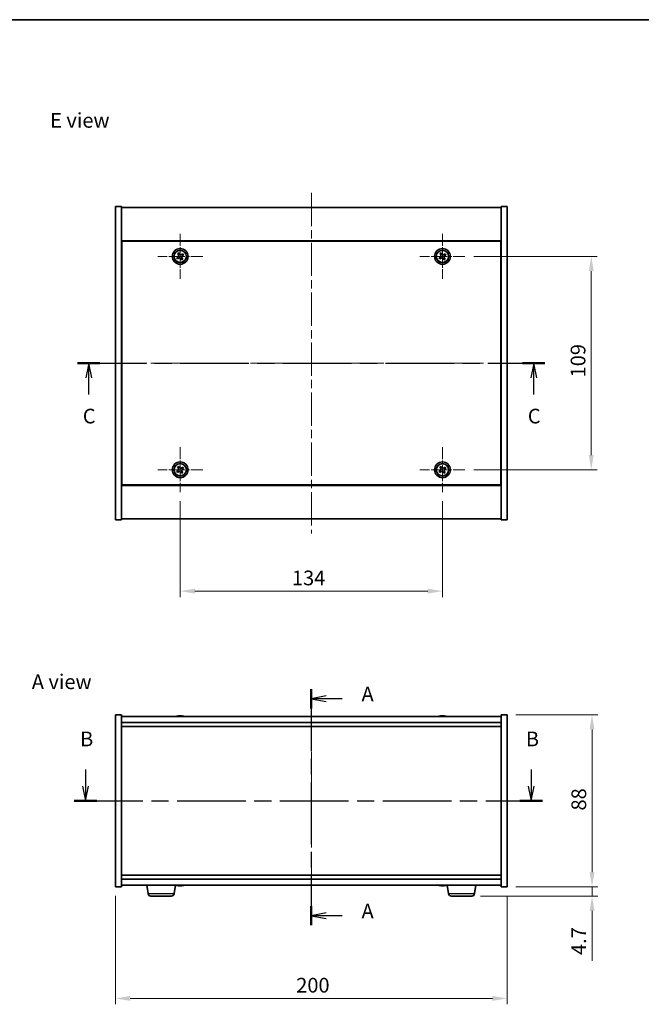
# Model space of a CAD drawing. Units: millimetres. Extents: x 43 to 5773, y 24 to 867.
# Drawn here: x 1533 to 1850, y 364 to 867 of the extents above; entities that cross this region are included whole.
import ezdxf

# ---------------------------------------------------------------- set-up
doc = ezdxf.new("R2010")
doc.units = ezdxf.units.MM
doc.header["$LTSCALE"] = 3
doc.linetypes.add('CHAIN', pattern=[0.3543, 0.2362, -0.0295, 0.0591, -0.0295])
doc.layers.get('Defpoints').update_dxf_attribs({"lineweight": 25})
for name, color, linetype, lineweight in [('Border (ISO)', 7, 'Continuous', 35), ('Dimension (ISO)', 7, 'Continuous', 18), ('Dimension (ISO) @ 1', 7, 'Continuous', 18), ('Section Line (ISO)', 7, 'CHAIN', 25), ('Symbol (ISO)', 7, 'Continuous', 18), ('Visible (ISO)', 7, 'Continuous', 35), ('Visible Narrow (ISO)', 7, 'Continuous', 25)]:
    doc.layers.add(name, color=color, linetype=linetype, lineweight=lineweight)
doc.layers.add('Center Mark (ISO)', color=7, linetype='Continuous', lineweight=18, true_color=0x80ffff)
doc.layers.add('Centerline (ISO)', color=7, linetype='Continuous', lineweight=18, true_color=0x80ffff)
doc.styles.add('Note Text (TK)', font='txt')
doc.dimstyles.new('Default - Method 1b (TK)', dxfattribs={"dimscale": 3, "dimtxt": 2.5, "dimasz": 2.5, "dimexe": 1, "dimexo": 1.5, "dimgap": 1, "dimtad": 1, "dimtoh": 1, "dimrnd": 1e-08, "dimdsep": 46, "dimtxsty": 'Note Text (TK)', "dimcen": 0.09, "dimdle": 5, "dimclrd": 100, "dimclre": 100, "dimclrt": 7, "dimadec": 1, "dimazin": 1, "dimtfac": 1, "dimtmove": 0, "dimatfit": 3, "dimfxl": 0, "dimtolj": 1, "dimlwd": -1, "dimlwe": -1, "dimarcsym": 0})

# ---------------------------------------------------------------- blocks, each defined once
blk = doc.blocks.new('図面枠 tk図枠')
at = {"layer": 'Border (ISO)'}
blk.add_line((14.5, 289), (405.5, 289), dxfattribs=at)
blk = doc.blocks.new('2dTransSection0')
at = {"layer": 'Section Line (ISO)', "linetype": 'CHAIN', "ltscale": 14.897291}
blk.add_line((166.2, 175.03), (166.2, 134.81), dxfattribs=at)
at = {"layer": 'Section Line (ISO)', "linetype": 'Continuous', "lineweight": 50}
for p, q in [((166.2, 175.03), (166.2, 171.75)), ((166.2, 138.09), (166.2, 134.81))]:
    blk.add_line(p, q, dxfattribs=at)
at = {"layer": 'Section Line (ISO)', "linetype": 'Continuous'}
for p, q in [((168.7, 173.89), (166.2, 173.39)), ((168.7, 173.39), (166.2, 173.39)), ((166.2, 173.39), (168.7, 172.89)), ((171.46, 173.39), (168.7, 173.39)), ((168.7, 136.95), (166.2, 136.45)), ((168.7, 136.45), (166.2, 136.45)), ((166.2, 136.45), (168.7, 135.95)), ((171.46, 136.45), (168.7, 136.45))]:
    blk.add_line(p, q, dxfattribs=at)
at = {"layer": 'Section Line (ISO)', "char_height": 2.5, "attachment_point": 7, "style": 'Note Text (TK)'}
for insert in [(174.75, 172.15), (174.75, 135.2)]:
    blk.add_mtext('A', dxfattribs=dict(at, insert=insert))
blk = doc.blocks.new('2dTransSection1')
at = {"layer": 'Section Line (ISO)', "linetype": 'Continuous'}
for p, q in [((127.75, 161.36), (127.75, 158.51)), ((203.65, 161.36), (203.65, 158.51)), ((127.25, 158.51), (127.75, 156.01)), ((127.75, 158.51), (127.75, 156.01)), ((127.75, 156.01), (128.25, 158.51)), ((203.15, 158.51), (203.65, 156.01)), ((203.65, 158.51), (203.65, 156.01)), ((203.65, 156.01), (204.15, 158.51))]:
    blk.add_line(p, q, dxfattribs=at)
at = {"layer": 'Section Line (ISO)', "linetype": 'CHAIN', "ltscale": 16.47987}
blk.add_line((125.83, 156.01), (205.57, 156.01), dxfattribs=at)
at = {"layer": 'Section Line (ISO)', "linetype": 'Continuous', "lineweight": 50}
for p, q in [((125.83, 156.01), (129.67, 156.01)), ((201.73, 156.01), (205.57, 156.01))]:
    blk.add_line(p, q, dxfattribs=at)
at = {"layer": 'Section Line (ISO)', "char_height": 2.5, "attachment_point": 7, "style": 'Note Text (TK)'}
for insert in [(126.83, 164.51), (202.73, 164.51)]:
    blk.add_mtext('B', dxfattribs=dict(at, insert=insert))
blk = doc.blocks.new('2dTransSection2')
at = {"layer": 'Section Line (ISO)', "linetype": 'CHAIN', "ltscale": 16.452604}
blk.add_line((126.39, 230.53), (205.99, 230.53), dxfattribs=at)
at = {"layer": 'Section Line (ISO)', "linetype": 'Continuous', "lineweight": 50}
for p, q in [((126.39, 230.53), (130.21, 230.53)), ((202.16, 230.53), (205.99, 230.53))]:
    blk.add_line(p, q, dxfattribs=at)
at = {"layer": 'Section Line (ISO)', "linetype": 'Continuous'}
for p, q in [((128.3, 230.53), (127.8, 228.03)), ((128.3, 228.03), (128.3, 230.53)), ((128.8, 228.03), (128.3, 230.53)), ((204.08, 230.53), (203.58, 228.03)), ((204.08, 228.03), (204.08, 230.53)), ((204.58, 228.03), (204.08, 230.53)), ((128.3, 225.18), (128.3, 228.03)), ((204.08, 225.18), (204.08, 228.03))]:
    blk.add_line(p, q, dxfattribs=at)
at = {"layer": 'Section Line (ISO)', "char_height": 2.5, "attachment_point": 7, "style": 'Note Text (TK)'}
for insert in [(127.28, 219.48), (203.06, 219.48)]:
    blk.add_mtext('C', dxfattribs=dict(at, insert=insert))
blk = doc.blocks.new('*D26')
at = {"layer": 'Defpoints', "color": 0, "transparency": 16777216}
for p in [(1581.61, 424.02), (1781.61, 424.02), (1781.61, 367.09)]:
    blk.add_point(p, dxfattribs=at)
at = {"layer": 'Dimension (ISO)', "color": 100, "transparency": 16777216}
for p, q in [((1581.61, 419.52), (1581.61, 364.09)), ((1781.61, 419.52), (1781.61, 364.09)), ((1589.11, 367.09), (1774.11, 367.09))]:
    blk.add_line(p, q, dxfattribs=at)
for points in [[(1589.11, 368.34), (1589.11, 365.84), (1581.61, 367.09)], [(1774.11, 368.34), (1774.11, 365.84), (1781.61, 367.09)]]:
    blk.add_solid(points, dxfattribs=at)
at = {"layer": 'Dimension (ISO)', "color": 7, "transparency": 16777216, "insert": (1673.89, 373.84), "char_height": 7.5, "attachment_point": 4, "style": 'Note Text (TK)'}
blk.add_mtext('\\A1;200', dxfattribs=at)
blk = doc.blocks.new('*D27')
at = {"layer": 'Defpoints', "color": 0, "transparency": 16777216}
for p in [(1781.61, 512.02), (1781.61, 424.02), (1825, 424.02)]:
    blk.add_point(p, dxfattribs=at)
at = {"layer": 'Dimension (ISO)', "color": 100, "transparency": 16777216}
for p, q in [((1786.11, 512.02), (1828, 512.02)), ((1825, 504.52), (1825, 431.52)), ((1786.11, 424.02), (1828, 424.02))]:
    blk.add_line(p, q, dxfattribs=at)
for points in [[(1823.75, 504.52), (1826.25, 504.52), (1825, 512.02)], [(1823.75, 431.52), (1826.25, 431.52), (1825, 424.02)]]:
    blk.add_solid(points, dxfattribs=at)
at = {"layer": 'Dimension (ISO)', "color": 7, "transparency": 16777216, "insert": (1818.25, 463.08), "char_height": 7.5, "attachment_point": 4, "rotation": 90, "style": 'Note Text (TK)'}
blk.add_mtext('\\A1;88', dxfattribs=at)
blk = doc.blocks.new('*D28')
at = {"layer": 'Defpoints', "color": 0, "transparency": 16777216}
for p in [(1781.61, 424.02), (1763.56, 419.32), (1825, 419.32)]:
    blk.add_point(p, dxfattribs=at)
at = {"layer": 'Dimension (ISO)', "color": 100, "transparency": 16777216}
for p, q in [((1825, 431.52), (1825, 439.02)), ((1786.11, 424.02), (1828, 424.02)), ((1825, 424.02), (1825, 419.32)), ((1768.06, 419.32), (1828, 419.32)), ((1825, 411.82), (1825, 386.26))]:
    blk.add_line(p, q, dxfattribs=at)
for points in [[(1823.75, 431.52), (1826.25, 431.52), (1825, 424.02)], [(1823.75, 411.82), (1826.25, 411.82), (1825, 419.32)]]:
    blk.add_solid(points, dxfattribs=at)
at = {"layer": 'Dimension (ISO)', "color": 7, "transparency": 16777216, "insert": (1818.25, 389.26), "char_height": 7.5, "attachment_point": 4, "rotation": 90, "style": 'Note Text (TK)'}
blk.add_mtext('\\A1;4.7', dxfattribs=at)
blk = doc.blocks.new('*D30')
at = {"layer": 'Defpoints', "color": 0, "transparency": 16777216}
for p in [(1614.61, 625.6), (1748.61, 625.6), (1748.61, 575.11)]:
    blk.add_point(p, dxfattribs=at)
at = {"layer": 'Dimension (ISO)', "color": 100, "transparency": 16777216}
for p, q in [((1614.61, 621.1), (1614.61, 572.11)), ((1748.61, 621.1), (1748.61, 572.11)), ((1622.11, 575.11), (1741.11, 575.11))]:
    blk.add_line(p, q, dxfattribs=at)
for points in [[(1622.11, 576.36), (1622.11, 573.86), (1614.61, 575.11)], [(1741.11, 576.36), (1741.11, 573.86), (1748.61, 575.11)]]:
    blk.add_solid(points, dxfattribs=at)
at = {"layer": 'Dimension (ISO)', "color": 7, "transparency": 16777216, "insert": (1671.71, 581.86), "char_height": 7.5, "attachment_point": 4, "style": 'Note Text (TK)'}
blk.add_mtext('\\A1;134', dxfattribs=at)
blk = doc.blocks.new('*D31')
at = {"layer": 'Defpoints', "color": 0, "transparency": 16777216}
for p in [(1760.11, 746.1), (1760.11, 637.1), (1824.61, 637.1)]:
    blk.add_point(p, dxfattribs=at)
at = {"layer": 'Dimension (ISO)', "color": 100, "transparency": 16777216}
for p, q in [((1764.61, 746.1), (1827.61, 746.1)), ((1824.61, 738.6), (1824.61, 644.6)), ((1764.61, 637.1), (1827.61, 637.1))]:
    blk.add_line(p, q, dxfattribs=at)
for points in [[(1823.36, 738.6), (1825.86, 738.6), (1824.61, 746.1)], [(1823.36, 644.6), (1825.86, 644.6), (1824.61, 637.1)]]:
    blk.add_solid(points, dxfattribs=at)
at = {"layer": 'Dimension (ISO)', "color": 7, "transparency": 16777216, "insert": (1817.86, 684.29), "char_height": 7.5, "attachment_point": 4, "rotation": 90, "style": 'Note Text (TK)'}
blk.add_mtext('\\A1;109', dxfattribs=at)

msp = doc.modelspace()

# ---------------------------------------------------------------- linework, layer by layer
at = {"layer": 'Center Mark (ISO)', "linetype": 'CHAIN', "ltscale": 8.519156}
for p, q in [((1614.6077, 757.6008), (1614.6077, 734.6008)), ((1748.6077, 757.6008), (1748.6077, 734.6008)), ((1626.1077, 746.1008), (1603.1077, 746.1008)), ((1760.1077, 746.1008), (1737.1077, 746.1008)), ((1614.6077, 648.6008), (1614.6077, 625.6008)), ((1748.6077, 648.6008), (1748.6077, 625.6008)), ((1626.1077, 637.1008), (1603.1077, 637.1008)), ((1760.1077, 637.1008), (1737.1077, 637.1008))]:
    msp.add_line(p, q, dxfattribs=at)
at = {"layer": 'Centerline (ISO)', "linetype": 'CHAIN', "ltscale": 23.990969}
for p, q in [((1681.6077, 778.6008), (1681.6077, 604.6008)), ((1574.1077, 691.6008), (1789.1077, 691.6008)), ((1681.6077, 518.521), (1681.6077, 417.521))]:
    msp.add_line(p, q, dxfattribs=at)
at = {"layer": 'Visible (ISO)'}
for p, q in [((1581.6077, 771.6008), (1584.6077, 771.6008)), ((1581.6077, 611.6008), (1581.6077, 771.6008)), ((1584.6077, 611.6008), (1584.6077, 771.6008)), ((1584.6077, 771.1008), (1778.6077, 771.1008)), ((1781.6077, 771.6008), (1778.6077, 771.6008)), ((1778.6077, 771.6008), (1778.6077, 611.6008)), ((1781.6077, 771.6008), (1781.6077, 611.6008)), ((1778.6077, 754.1008), (1584.6077, 754.1008)), ((1778.3577, 753.8508), (1584.8577, 753.8508)), ((1584.8577, 753.8508), (1584.8577, 629.3508)), ((1778.3577, 629.3508), (1778.3577, 753.8508)), ((1613.4729, 745.8159), (1612.849, 745.418)), ((1612.849, 745.418), (1613.2469, 744.7941)), ((1613.2469, 744.7941), (1613.8708, 745.192)), ((1613.9249, 747.8595), (1613.301, 747.4616)), ((1613.301, 747.4616), (1613.6989, 746.8377)), ((1614.3228, 747.2356), (1613.9249, 747.8595)), ((1614.8926, 744.966), (1615.2905, 744.3421)), ((1615.2905, 744.3421), (1615.9145, 744.74)), ((1615.9685, 747.4075), (1615.3446, 747.0096)), ((1615.9145, 744.74), (1615.5165, 745.3639)), ((1615.7425, 746.3857), (1616.3665, 746.7836)), ((1616.3665, 746.7836), (1615.9685, 747.4075)), ((1747.4729, 745.8159), (1746.849, 745.418)), ((1746.849, 745.418), (1747.2469, 744.7941)), ((1747.2469, 744.7941), (1747.8708, 745.192)), ((1747.9249, 747.8595), (1747.301, 747.4616)), ((1747.301, 747.4616), (1747.6989, 746.8377)), ((1748.3228, 747.2356), (1747.9249, 747.8595)), ((1748.8926, 744.966), (1749.2905, 744.3421)), ((1749.2905, 744.3421), (1749.9145, 744.74)), ((1749.9685, 747.4075), (1749.3446, 747.0096)), ((1749.9145, 744.74), (1749.5165, 745.3639)), ((1749.7425, 746.3857), (1750.3665, 746.7836)), ((1750.3665, 746.7836), (1749.9685, 747.4075)), ((1584.8577, 741.1008), (1584.6077, 741.1008)), ((1584.6077, 740.6008), (1584.8577, 740.6008)), ((1778.6077, 741.1008), (1778.3577, 741.1008)), ((1778.6077, 740.6008), (1778.3577, 740.6008)), ((1584.6077, 642.6008), (1584.8577, 642.6008)), ((1584.6077, 642.1008), (1584.8577, 642.1008)), ((1613.9249, 638.8595), (1613.301, 638.4616)), ((1614.3228, 638.2356), (1613.9249, 638.8595)), ((1747.9249, 638.8595), (1747.301, 638.4616)), ((1748.3228, 638.2356), (1747.9249, 638.8595)), ((1778.6077, 642.6008), (1778.3577, 642.6008)), ((1778.3577, 642.1008), (1778.6077, 642.1008)), ((1613.4729, 636.8159), (1612.849, 636.418)), ((1612.849, 636.418), (1613.2469, 635.7941)), ((1613.2469, 635.7941), (1613.8708, 636.192)), ((1613.301, 638.4616), (1613.6989, 637.8377)), ((1614.8926, 635.966), (1615.2905, 635.3421)), ((1615.2905, 635.3421), (1615.9145, 635.74)), ((1615.9685, 638.4075), (1615.3446, 638.0096)), ((1615.9145, 635.74), (1615.5165, 636.3639)), ((1615.7425, 637.3857), (1616.3665, 637.7836)), ((1616.3665, 637.7836), (1615.9685, 638.4075)), ((1747.4729, 636.8159), (1746.849, 636.418)), ((1746.849, 636.418), (1747.2469, 635.7941)), ((1747.2469, 635.7941), (1747.8708, 636.192)), ((1747.301, 638.4616), (1747.6989, 637.8377)), ((1748.8926, 635.966), (1749.2905, 635.3421)), ((1749.2905, 635.3421), (1749.9145, 635.74)), ((1749.9685, 638.4075), (1749.3446, 638.0096)), ((1749.9145, 635.74), (1749.5165, 636.3639)), ((1749.7425, 637.3857), (1750.3665, 637.7836)), ((1750.3665, 637.7836), (1749.9685, 638.4075)), ((1584.6077, 629.1008), (1778.6077, 629.1008)), ((1584.8577, 629.3508), (1778.3577, 629.3508)), ((1581.6077, 611.6008), (1584.6077, 611.6008)), ((1778.6077, 612.1008), (1584.6077, 612.1008)), ((1781.6077, 611.6008), (1778.6077, 611.6008)), ((1581.6077, 512.021), (1584.6077, 512.021)), ((1581.6077, 424.021), (1581.6077, 512.021)), ((1584.6077, 424.021), (1584.6077, 512.021)), ((1778.6077, 511.021), (1584.6077, 511.021)), ((1584.6077, 508.021), (1778.6077, 508.021)), ((1613.815, 511.3272), (1613.815, 511.3753)), ((1615.4005, 511.2047), (1615.4005, 511.3753)), ((1747.815, 511.3272), (1747.815, 511.3753)), ((1749.4005, 511.2047), (1749.4005, 511.3753)), ((1778.6077, 512.021), (1778.6077, 424.021)), ((1781.6077, 512.021), (1778.6077, 512.021)), ((1781.6077, 512.021), (1781.6077, 424.021)), ((1584.6077, 506.021), (1778.6077, 506.021)), ((1778.6077, 430.021), (1584.6077, 430.021)), ((1778.6077, 428.021), (1584.6077, 428.021)), ((1581.6077, 424.021), (1584.6077, 424.021)), ((1584.6077, 425.021), (1778.6077, 425.021)), ((1598.1726, 420.6074), (1597.5376, 425.021)), ((1611.5428, 420.6074), (1612.1738, 424.9929)), ((1615.2613, 424.8344), (1615.2613, 424.6795)), ((1747.815, 424.7148), (1747.815, 424.6668)), ((1749.4005, 424.8374), (1749.4005, 424.6668)), ((1751.6726, 420.6074), (1751.0416, 424.9929)), ((1765.0428, 420.6074), (1765.6779, 425.021)), ((1781.6077, 424.021), (1778.6077, 424.021)), ((1610.0581, 419.321), (1599.6573, 419.321)), ((1763.5581, 419.321), (1753.1573, 419.321))]:
    msp.add_line(p, q, dxfattribs=at)
for centre, radius in [((1614.6077, 746.1008), 4), ((1748.6077, 746.1008), 4), ((1614.6077, 746.1008), 3.15), ((1748.6077, 746.1008), 3.15), ((1614.6077, 637.1008), 4), ((1614.6077, 637.1008), 3.15), ((1748.6077, 637.1008), 4), ((1748.6077, 637.1008), 3.15)]:
    msp.add_circle(centre, radius, dxfattribs=at)
for centre, radius, start, end in [((1614.6077, 503.2708), 8.1502, 96.162764, 108.025004), ((1614.6077, 503.2708), 8.1502, 71.974996, 83.837236), ((1748.6077, 503.2708), 8.1502, 96.162764, 108.025005), ((1748.6077, 503.2708), 8.1502, 71.974995, 83.837236), ((1614.6077, 432.7712), 8.1502, 251.974995, 261.361486), ((1614.6077, 432.7712), 8.1502, 278.638514, 288.025005), ((1748.6077, 432.7712), 8.1502, 251.974995, 263.837236), ((1748.6077, 432.7712), 8.1502, 276.162764, 288.025005), ((1599.6573, 420.821), 1.5, 188.187802, 270), ((1610.0581, 420.821), 1.5, 270, 351.812198), ((1753.1573, 420.821), 1.5, 188.187802, 270), ((1763.5581, 420.821), 1.5, 270, 351.812198)]:
    msp.add_arc(centre, radius, start, end, dxfattribs=at)
for centre, major_axis, ratio, start_param, end_param in [((1614.4088, 503.2708), (0, 8.1418), 0.84312429, 0.13675912, 0.22922414), ((1613.0479, 503.2708), (0, 7.9375), 0.53771873, 6.23655411, 6.3298165), ((1614.8067, 503.2708), (0, 8.1418), 0.84312429, 0.13675912, 0.22922414), ((1614.2958, 503.2708), (0, 8.1418), 0.53771873, 6.05396117, 6.14642619), ((1615.6025, 503.2708), (0, 7.9375), 0.84312429, 6.23655411, 6.3298165), ((1614.4088, 503.2708), (0, 8.1418), 0.84312429, 6.13821265, 6.14642619), ((1614.9197, 503.2708), (0, 8.1418), 0.53771873, 6.05396117, 6.14642619), ((1748.4088, 503.2708), (0, 8.1418), 0.84312429, 0.13675912, 0.22922414), ((1747.0479, 503.2708), (0, 7.9375), 0.53771873, 6.23655411, 6.3298165), ((1748.8067, 503.2708), (0, 8.1418), 0.84312429, 0.13675912, 0.22922414), ((1748.2958, 503.2708), (0, 8.1418), 0.53771873, 6.05396117, 6.14642619), ((1749.6025, 503.2708), (0, 7.9375), 0.84312429, 6.23655411, 6.3298165), ((1748.4088, 503.2708), (0, 8.1418), 0.84312429, 6.13821265, 6.14642619), ((1748.9197, 503.2708), (0, 8.1418), 0.53771873, 6.05396117, 6.14642619), ((1614.4959, 432.7712), (0, -8.1418), 0.9532295, 6.05396117, 6.14642619), ((1612.8442, 432.7712), (0, -7.9375), 0.30224746, 6.23655411, 6.3298165), ((1614.7195, 432.7712), (0, -8.1418), 0.9532295, 6.05396117, 6.14642619), ((1614.255, 432.7712), (0, -8.1418), 0.30224746, 0.13675912, 0.22922414), ((1614.9604, 432.7712), (0, -8.1418), 0.30224746, 6.13936726, 6.14642619), ((1615.1669, 432.7712), (0, -7.9375), 0.9532295, 6.23655411, 6.3298165), ((1614.9604, 432.7712), (0, -8.1418), 0.30224746, 0.13675912, 0.22922414), ((1614.7195, 432.7712), (0, -8.1418), 0.9532295, 0.13675912, 0.14381805), ((1747.0479, 432.7712), (0, -7.9375), 0.53771873, 6.23655411, 6.3298165), ((1748.4088, 432.7712), (0, -8.1418), 0.84312429, 6.05396117, 6.14642619), ((1748.8067, 432.7712), (0, -8.1418), 0.84312429, 6.05396117, 6.14642619), ((1748.2958, 432.7712), (0, -8.1418), 0.53771873, 0.13675912, 0.22922414), ((1749.6025, 432.7712), (0, -7.9375), 0.84312429, 6.23655411, 6.3298165), ((1748.4088, 432.7712), (0, -8.1418), 0.84312429, 0.13675912, 0.14497266), ((1748.9197, 432.7712), (0, -8.1418), 0.53771873, 0.13675912, 0.22922414)]:
    msp.add_ellipse(centre, major_axis=major_axis, ratio=ratio, start_param=start_param, end_param=end_param, dxfattribs=at)
for points, knots in [([(1613.4729, 745.8159), (1613.5508, 745.8656), (1613.6243, 745.9343), (1613.7376, 746.096), (1613.7774, 746.1889), (1613.8177, 746.3711), (1613.8208, 746.4721), (1613.7863, 746.6665), (1613.7486, 746.7598), (1613.6989, 746.8377)], [0.113199271, 0.113199271, 0.113199271, 0.113199271, 0.141183811, 0.141183811, 0.169168352, 0.169168352, 0.197152892, 0.197152892, 0.225137433, 0.225137433, 0.225137433, 0.225137433]), ([(1614.8926, 744.966), (1614.8429, 745.0439), (1614.7742, 745.1174), (1614.6126, 745.2307), (1614.5196, 745.2705), (1614.3374, 745.3108), (1614.2364, 745.3139), (1614.042, 745.2794), (1613.9487, 745.2417), (1613.8708, 745.192)], [0.225164225, 0.225164225, 0.225164225, 0.225164225, 0.253148765, 0.253148765, 0.281133306, 0.281133306, 0.309117846, 0.309117846, 0.337102387, 0.337102387, 0.337102387, 0.337102387]), ([(1614.3228, 747.2356), (1614.3725, 747.1577), (1614.4412, 747.0842), (1614.6029, 746.9709), (1614.6958, 746.9312), (1614.878, 746.8909), (1614.979, 746.8877), (1615.1734, 746.9222), (1615.2667, 746.9599), (1615.3446, 747.0096)], [0, 0, 0, 0, 0.027984541, 0.027984541, 0.055969081, 0.055969081, 0.083953622, 0.083953622, 0.111938162, 0.111938162, 0.111938162, 0.111938162]), ([(1615.7425, 746.3857), (1615.6646, 746.336), (1615.5911, 746.2673), (1615.4778, 746.1057), (1615.4381, 746.0127), (1615.3978, 745.8305), (1615.3946, 745.7295), (1615.4291, 745.5351), (1615.4668, 745.4418), (1615.5165, 745.3639)], [0.338363496, 0.338363496, 0.338363496, 0.338363496, 0.366348036, 0.366348036, 0.394332577, 0.394332577, 0.422317117, 0.422317117, 0.450301658, 0.450301658, 0.450301658, 0.450301658]), ([(1747.4729, 745.8159), (1747.5508, 745.8656), (1747.6243, 745.9343), (1747.7376, 746.096), (1747.7774, 746.1889), (1747.8177, 746.3711), (1747.8208, 746.4721), (1747.7863, 746.6665), (1747.7486, 746.7598), (1747.6989, 746.8377)], [0.113199271, 0.113199271, 0.113199271, 0.113199271, 0.141183811, 0.141183811, 0.169168352, 0.169168352, 0.197152892, 0.197152892, 0.225137433, 0.225137433, 0.225137433, 0.225137433]), ([(1748.8926, 744.966), (1748.8429, 745.0439), (1748.7742, 745.1174), (1748.6126, 745.2307), (1748.5196, 745.2705), (1748.3374, 745.3108), (1748.2364, 745.3139), (1748.042, 745.2794), (1747.9487, 745.2417), (1747.8708, 745.192)], [0.225164225, 0.225164225, 0.225164225, 0.225164225, 0.253148765, 0.253148765, 0.281133306, 0.281133306, 0.309117846, 0.309117846, 0.337102387, 0.337102387, 0.337102387, 0.337102387]), ([(1748.3228, 747.2356), (1748.3725, 747.1577), (1748.4412, 747.0842), (1748.6029, 746.9709), (1748.6958, 746.9312), (1748.878, 746.8909), (1748.979, 746.8877), (1749.1734, 746.9222), (1749.2667, 746.9599), (1749.3446, 747.0096)], [0, 0, 0, 0, 0.027984541, 0.027984541, 0.055969081, 0.055969081, 0.083953622, 0.083953622, 0.111938162, 0.111938162, 0.111938162, 0.111938162]), ([(1749.7425, 746.3857), (1749.6646, 746.336), (1749.5911, 746.2673), (1749.4778, 746.1057), (1749.4381, 746.0127), (1749.3978, 745.8305), (1749.3946, 745.7295), (1749.4291, 745.5351), (1749.4668, 745.4418), (1749.5165, 745.3639)], [0.338363496, 0.338363496, 0.338363496, 0.338363496, 0.366348036, 0.366348036, 0.394332577, 0.394332577, 0.422317117, 0.422317117, 0.450301658, 0.450301658, 0.450301658, 0.450301658]), ([(1613.4729, 636.8159), (1613.5508, 636.8656), (1613.6243, 636.9343), (1613.7376, 637.096), (1613.7774, 637.1889), (1613.8177, 637.3711), (1613.8208, 637.4721), (1613.7863, 637.6665), (1613.7486, 637.7598), (1613.6989, 637.8377)], [0.113199271, 0.113199271, 0.113199271, 0.113199271, 0.141183811, 0.141183811, 0.169168352, 0.169168352, 0.197152892, 0.197152892, 0.225137433, 0.225137433, 0.225137433, 0.225137433]), ([(1614.8926, 635.966), (1614.8429, 636.0439), (1614.7742, 636.1174), (1614.6126, 636.2307), (1614.5196, 636.2705), (1614.3374, 636.3108), (1614.2364, 636.3139), (1614.042, 636.2794), (1613.9487, 636.2417), (1613.8708, 636.192)], [0.225164225, 0.225164225, 0.225164225, 0.225164225, 0.253148765, 0.253148765, 0.281133306, 0.281133306, 0.309117846, 0.309117846, 0.337102387, 0.337102387, 0.337102387, 0.337102387]), ([(1614.3228, 638.2356), (1614.3725, 638.1577), (1614.4412, 638.0842), (1614.6029, 637.9709), (1614.6958, 637.9312), (1614.878, 637.8909), (1614.979, 637.8877), (1615.1734, 637.9222), (1615.2667, 637.9599), (1615.3446, 638.0096)], [0, 0, 0, 0, 0.027984541, 0.027984541, 0.055969081, 0.055969081, 0.083953622, 0.083953622, 0.111938162, 0.111938162, 0.111938162, 0.111938162]), ([(1615.7425, 637.3857), (1615.6646, 637.336), (1615.5911, 637.2673), (1615.4778, 637.1057), (1615.4381, 637.0127), (1615.3978, 636.8305), (1615.3946, 636.7295), (1615.4291, 636.5351), (1615.4668, 636.4418), (1615.5165, 636.3639)], [0.338363496, 0.338363496, 0.338363496, 0.338363496, 0.366348036, 0.366348036, 0.394332577, 0.394332577, 0.422317117, 0.422317117, 0.450301658, 0.450301658, 0.450301658, 0.450301658]), ([(1747.4729, 636.8159), (1747.5508, 636.8656), (1747.6243, 636.9343), (1747.7376, 637.096), (1747.7774, 637.1889), (1747.8177, 637.3711), (1747.8208, 637.4721), (1747.7863, 637.6665), (1747.7486, 637.7598), (1747.6989, 637.8377)], [0.113199271, 0.113199271, 0.113199271, 0.113199271, 0.141183811, 0.141183811, 0.169168352, 0.169168352, 0.197152892, 0.197152892, 0.225137433, 0.225137433, 0.225137433, 0.225137433]), ([(1748.8926, 635.966), (1748.8429, 636.0439), (1748.7742, 636.1174), (1748.6126, 636.2307), (1748.5196, 636.2705), (1748.3374, 636.3108), (1748.2364, 636.3139), (1748.042, 636.2794), (1747.9487, 636.2417), (1747.8708, 636.192)], [0.225164225, 0.225164225, 0.225164225, 0.225164225, 0.253148765, 0.253148765, 0.281133306, 0.281133306, 0.309117846, 0.309117846, 0.337102387, 0.337102387, 0.337102387, 0.337102387]), ([(1748.3228, 638.2356), (1748.3725, 638.1577), (1748.4412, 638.0842), (1748.6029, 637.9709), (1748.6958, 637.9312), (1748.878, 637.8909), (1748.979, 637.8877), (1749.1734, 637.9222), (1749.2667, 637.9599), (1749.3446, 638.0096)], [0, 0, 0, 0, 0.027984541, 0.027984541, 0.055969081, 0.055969081, 0.083953622, 0.083953622, 0.111938162, 0.111938162, 0.111938162, 0.111938162]), ([(1749.7425, 637.3857), (1749.6646, 637.336), (1749.5911, 637.2673), (1749.4778, 637.1057), (1749.4381, 637.0127), (1749.3978, 636.8305), (1749.3946, 636.7295), (1749.4291, 636.5351), (1749.4668, 636.4418), (1749.5165, 636.3639)], [0.338363496, 0.338363496, 0.338363496, 0.338363496, 0.366348036, 0.366348036, 0.394332577, 0.394332577, 0.422317117, 0.422317117, 0.450301658, 0.450301658, 0.450301658, 0.450301658]), ([(1613.4729, 511.3366), (1613.5508, 511.3493), (1613.6243, 511.3604), (1613.7376, 511.3751), (1613.7774, 511.3787), (1613.8088, 511.3787), (1613.8147, 511.3775), (1613.8148, 511.3753)], [0.1131992707, 0.1131992707, 0.1131992707, 0.1131992707, 0.1411838112, 0.1411838112, 0.1691683517, 0.1691683517, 0.18482489, 0.18482489, 0.18482489, 0.18482489]), ([(1614.8926, 511.3366), (1614.8429, 511.3493), (1614.7742, 511.3604), (1614.6126, 511.3751), (1614.5196, 511.3787), (1614.3374, 511.3787), (1614.2364, 511.3751), (1614.042, 511.3604), (1613.9487, 511.3493), (1613.8708, 511.3366)], [0.225164225, 0.225164225, 0.225164225, 0.225164225, 0.253148765, 0.253148765, 0.281133306, 0.281133306, 0.309117846, 0.309117846, 0.337102387, 0.337102387, 0.337102387, 0.337102387]), ([(1614.6078, 511.3739), (1614.6656, 511.3771), (1614.7267, 511.3787), (1614.878, 511.3787), (1614.979, 511.3751), (1615.1734, 511.3604), (1615.2667, 511.3493), (1615.3446, 511.3366)], [0.0374615918, 0.0374615918, 0.0374615918, 0.0374615918, 0.0559690811, 0.0559690811, 0.0839536216, 0.0839536216, 0.1119381621, 0.1119381621, 0.1119381621, 0.1119381621]), ([(1615.4828, 511.3739), (1615.4531, 511.3771), (1615.4312, 511.3787), (1615.3978, 511.3787), (1615.3946, 511.3751), (1615.4291, 511.3604), (1615.4668, 511.3493), (1615.5165, 511.3366)], [0.3758250874, 0.3758250874, 0.3758250874, 0.3758250874, 0.3943325766, 0.3943325766, 0.4223171172, 0.4223171172, 0.4503016577, 0.4503016577, 0.4503016577, 0.4503016577]), ([(1747.4729, 511.3366), (1747.5508, 511.3493), (1747.6243, 511.3604), (1747.7376, 511.3751), (1747.7774, 511.3787), (1747.8088, 511.3787), (1747.8147, 511.3775), (1747.8148, 511.3753)], [0.1131992707, 0.1131992707, 0.1131992707, 0.1131992707, 0.1411838112, 0.1411838112, 0.1691683517, 0.1691683517, 0.1848248899, 0.1848248899, 0.1848248899, 0.1848248899]), ([(1748.8926, 511.3366), (1748.8429, 511.3493), (1748.7742, 511.3604), (1748.6126, 511.3751), (1748.5196, 511.3787), (1748.3374, 511.3787), (1748.2364, 511.3751), (1748.042, 511.3604), (1747.9487, 511.3493), (1747.8708, 511.3366)], [0.225164225, 0.225164225, 0.225164225, 0.225164225, 0.253148765, 0.253148765, 0.281133306, 0.281133306, 0.309117846, 0.309117846, 0.337102387, 0.337102387, 0.337102387, 0.337102387]), ([(1748.6078, 511.3739), (1748.6656, 511.3771), (1748.7267, 511.3787), (1748.878, 511.3787), (1748.979, 511.3751), (1749.1734, 511.3604), (1749.2667, 511.3493), (1749.3446, 511.3366)], [0.0374615919, 0.0374615919, 0.0374615919, 0.0374615919, 0.0559690811, 0.0559690811, 0.0839536216, 0.0839536216, 0.1119381621, 0.1119381621, 0.1119381621, 0.1119381621]), ([(1749.4828, 511.3739), (1749.4531, 511.3771), (1749.4312, 511.3787), (1749.3978, 511.3787), (1749.3946, 511.3751), (1749.4291, 511.3604), (1749.4668, 511.3493), (1749.5165, 511.3366)], [0.3758250875, 0.3758250875, 0.3758250875, 0.3758250875, 0.3943325766, 0.3943325766, 0.4223171172, 0.4223171172, 0.4503016577, 0.4503016577, 0.4503016577, 0.4503016577]), ([(1613.9512, 424.6741), (1613.9424, 424.6669), (1613.9135, 424.6634), (1613.8281, 424.6634), (1613.7658, 424.667), (1613.6147, 424.6817), (1613.5259, 424.6927), (1613.4378, 424.7054)], [0.3666702726, 0.3666702726, 0.3666702726, 0.3666702726, 0.3943325766, 0.3943325766, 0.4223171172, 0.4223171172, 0.4503016577, 0.4503016577, 0.4503016577, 0.4503016577]), ([(1613.6615, 424.7054), (1613.7496, 424.6927), (1613.8494, 424.6817), (1614.0461, 424.667), (1614.1429, 424.6634), (1614.3086, 424.6634), (1614.3881, 424.667), (1614.5151, 424.6817), (1614.5626, 424.6927), (1614.5905, 424.7054)], [0.225164225, 0.225164225, 0.225164225, 0.225164225, 0.253148765, 0.253148765, 0.281133306, 0.281133306, 0.309117846, 0.309117846, 0.337102387, 0.337102387, 0.337102387, 0.337102387]), ([(1615.2642, 424.6741), (1615.1671, 424.6669), (1615.0715, 424.6634), (1614.9069, 424.6634), (1614.8273, 424.667), (1614.7003, 424.6817), (1614.6528, 424.6927), (1614.6249, 424.7054)], [0.028306777, 0.028306777, 0.028306777, 0.028306777, 0.0559690811, 0.0559690811, 0.0839536216, 0.0839536216, 0.1119381621, 0.1119381621, 0.1119381621, 0.1119381621]), ([(1615.2959, 424.7054), (1615.268, 424.6927), (1615.2556, 424.6817), (1615.2723, 424.667), (1615.3014, 424.6634), (1615.3873, 424.6634), (1615.4496, 424.667), (1615.6008, 424.6817), (1615.6895, 424.6927), (1615.7776, 424.7054)], [0.113199271, 0.113199271, 0.113199271, 0.113199271, 0.141183811, 0.141183811, 0.169168352, 0.169168352, 0.197152892, 0.197152892, 0.225137433, 0.225137433, 0.225137433, 0.225137433]), ([(1747.8148, 424.6668), (1747.8147, 424.6645), (1747.8088, 424.6634), (1747.7774, 424.6634), (1747.7376, 424.667), (1747.6243, 424.6817), (1747.5508, 424.6927), (1747.4729, 424.7054)], [0.0403125428, 0.0403125428, 0.0403125428, 0.0403125428, 0.0559690811, 0.0559690811, 0.0839536216, 0.0839536216, 0.1119381621, 0.1119381621, 0.1119381621, 0.1119381621]), ([(1747.8708, 424.7054), (1747.9487, 424.6927), (1748.042, 424.6817), (1748.2364, 424.667), (1748.3374, 424.6634), (1748.5196, 424.6634), (1748.6126, 424.667), (1748.7742, 424.6817), (1748.8429, 424.6927), (1748.8926, 424.7054)], [0.338363496, 0.338363496, 0.338363496, 0.338363496, 0.366348036, 0.366348036, 0.394332577, 0.394332577, 0.422317117, 0.422317117, 0.450301658, 0.450301658, 0.450301658, 0.450301658]), ([(1749.3446, 424.7054), (1749.2667, 424.6927), (1749.1734, 424.6817), (1748.979, 424.667), (1748.878, 424.6634), (1748.7267, 424.6634), (1748.6656, 424.665), (1748.6078, 424.6682)], [0.1131992707, 0.1131992707, 0.1131992707, 0.1131992707, 0.1411838112, 0.1411838112, 0.1691683517, 0.1691683517, 0.1876758409, 0.1876758409, 0.1876758409, 0.1876758409]), ([(1749.5165, 424.7054), (1749.4668, 424.6927), (1749.4291, 424.6817), (1749.3946, 424.667), (1749.3978, 424.6634), (1749.4312, 424.6634), (1749.4531, 424.665), (1749.4828, 424.6682)], [0.2251642249, 0.2251642249, 0.2251642249, 0.2251642249, 0.2531487654, 0.2531487654, 0.2811333059, 0.2811333059, 0.299640795, 0.299640795, 0.299640795, 0.299640795])]:
    msp.add_open_spline(points, degree=3, knots=knots, dxfattribs=at)
at = {"layer": 'Visible Narrow (ISO)'}
for p, q in [((1613.4729, 511.2575), (1613.4729, 511.3366)), ((1615.3446, 511.3366), (1615.3446, 511.2024)), ((1615.5165, 511.3366), (1615.5165, 511.2076)), ((1747.4729, 511.2575), (1747.4729, 511.3366)), ((1749.3446, 511.3366), (1749.3446, 511.2024)), ((1749.5165, 511.3366), (1749.5165, 511.2076)), ((1613.4378, 424.7054), (1613.4378, 424.7412)), ((1614.6249, 424.7054), (1614.6249, 424.7219)), ((1615.2959, 424.8349), (1615.2959, 424.7054)), ((1747.4729, 424.7054), (1747.4729, 424.7846)), ((1749.3446, 424.8397), (1749.3446, 424.7054)), ((1749.5165, 424.8344), (1749.5165, 424.7054)), ((1598.1726, 420.6074), (1611.5428, 420.6074)), ((1751.6726, 420.6074), (1765.0428, 420.6074))]:
    msp.add_line(p, q, dxfattribs=at)
for centre in [(1614.6077, 746.1008), (1748.6077, 746.1008), (1614.6077, 637.1008), (1748.6077, 637.1008)]:
    msp.add_circle(centre, 3.0575, dxfattribs=at)

# ---------------------------------------------------------------- block references
at = {"xscale": 3, "yscale": 3, "zscale": 3}
msp.add_blockref('図面枠 tk図枠', (1183, 0), dxfattribs=at)
at = {"layer": 'Section Line (ISO)', "xscale": 3, "yscale": 3, "zscale": 3}
for name in ['2dTransSection2', '2dTransSection0', '2dTransSection1']:
    msp.add_blockref(name, (1183, 0), dxfattribs=at)

# ---------------------------------------------------------------- texts
at = {"layer": 'Symbol (ISO)', "color": 7, "char_height": 7.5, "attachment_point": 4, "line_spacing_factor": 1.5, "style": 'Note Text (TK)'}
for s, insert, width in [('{\\fＭＳ Ｐゴシック|b0|i0;E view}', (1548.1722, 815.5928), 32.113495), ('{\\fＭＳ Ｐゴシック|b0|i0;A view}', (1538.8115, 528.8223), 31.14035)]:
    msp.add_mtext(s, dxfattribs=dict(at, insert=insert, width=width))

# ---------------------------------------------------------------- dimensions: what is measured, and where the dimension line sits
at = {"layer": 'Dimension (ISO) @ 1', "color": 100, "true_color": 0x00ff3f}
for base, p1, p2, angle, override, picture, middle in [((1824.6077, 637.1008), (1760.1077, 746.1008), (1760.1077, 637.1008), 90, {"dimscale": 1, "dimtxt": 7.5, "dimasz": 7.5, "dimexe": 3, "dimexo": 4.5, "dimgap": 3, "dimtoh": 0, "dimdec": 2, "dimcen": 0.27, "dimtol": 0, "dimlim": 0, "dimtp": 0, "dimtm": 0, "dimtdec": 2, "dimtix": 0, "dimtofl": 0, "dimtmove": 0, "dimatfit": 1}, '*D31', (1824.6077, 691.6008)), ((1748.6077, 575.1087), (1614.6077, 625.6008), (1748.6077, 625.6008), 180, {"dimscale": 1, "dimtxt": 7.5, "dimasz": 7.5, "dimexe": 3, "dimexo": 4.5, "dimgap": 3, "dimtoh": 0, "dimdec": 2, "dimcen": 0.27, "dimtol": 0, "dimlim": 0, "dimtp": 0, "dimtm": 0, "dimtdec": 2, "dimtix": 0, "dimtofl": 0, "dimtmove": 0, "dimatfit": 1}, '*D30', (1679.1416, 575.1087)), ((1825.0012, 424.021), (1781.6077, 512.021), (1781.6077, 424.021), 90, {"dimscale": 1, "dimtxt": 7.5, "dimasz": 7.5, "dimexe": 3, "dimexo": 4.5, "dimgap": 3, "dimtoh": 0, "dimdec": 2, "dimcen": 0.27, "dimtol": 0, "dimlim": 0, "dimtp": 0, "dimtm": 0, "dimtdec": 2, "dimtix": 0, "dimtofl": 0, "dimtmove": 0, "dimatfit": 1}, '*D27', (1825.0012, 468.021)), ((1825.0012, 419.321), (1781.6077, 424.021), (1763.5581, 419.321), 270, {"dimscale": 1, "dimtxt": 7.5, "dimasz": 7.5, "dimexe": 3, "dimexo": 4.5, "dimgap": 3, "dimtoh": 0, "dimdec": 2, "dimcen": 0.27, "dimtol": 0, "dimlim": 0, "dimtp": 0, "dimtm": 0, "dimtdec": 2, "dimtix": 0, "dimtofl": 1, "dimtmove": 0, "dimatfit": 1}, '*D28', (1825.0012, 395.2912)), ((1781.6077, 367.0864), (1581.6077, 424.021), (1781.6077, 424.021), 180, {"dimscale": 1, "dimtxt": 7.5, "dimasz": 7.5, "dimexe": 3, "dimexo": 4.5, "dimgap": 3, "dimtoh": 0, "dimdec": 2, "dimcen": 0.27, "dimtol": 0, "dimlim": 0, "dimtp": 0, "dimtm": 0, "dimtdec": 2, "dimtix": 0, "dimtofl": 0, "dimtmove": 0, "dimatfit": 1}, '*D26', (1681.6077, 367.0864))]:
    dim = msp.add_linear_dim(base=base, p1=p1, p2=p2, angle=angle, dimstyle='Default - Method 1b (TK)', override=override, dxfattribs=at)
    dim.commit()
    dim.dimension.update_dxf_attribs({"geometry": picture, "text_midpoint": middle, "dimtype": 128})

doc.saveas('drawing.dxf')
